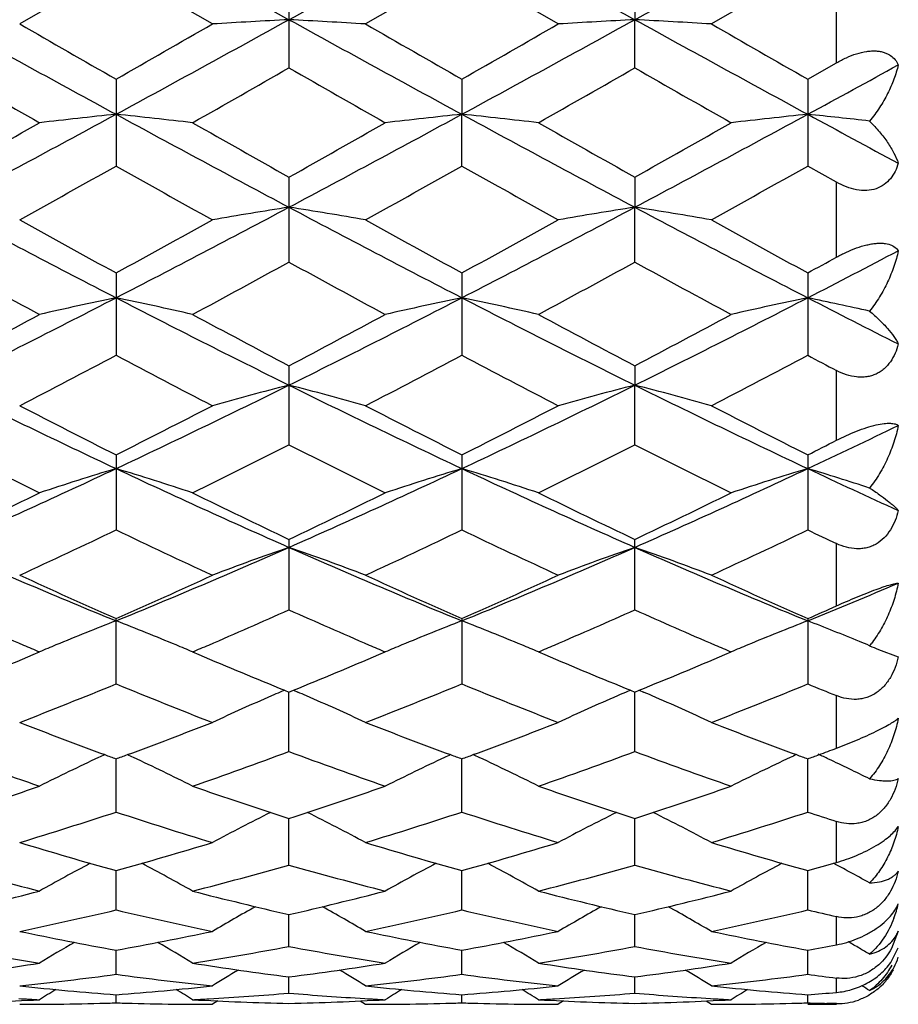
# Model space of a CAD drawing. Units: inches. Extents: x 0 to 11, y 0 to 8.5.
# Drawn here: x 2.6 to 2.7, y 5.4 to 5.5 of the extents above; entities that cross this region are included whole.
import ezdxf

# ---------------------------------------------------------------- set-up
doc = ezdxf.new("R2010")
doc.units = ezdxf.units.IN
doc.header["$LTSCALE"] = 0.605
doc.header["$MEASUREMENT"] = 0
doc.layers.get('0').update_dxf_attribs({"linetype": 'CONTINUOUS'})
doc.layers.add('ALL_FEATURES', color=7, linetype='CONTINUOUS')

msp = doc.modelspace()

# ---------------------------------------------------------------- linework, layer by layer
at = {"color": 7, "linetype": 'Continuous'}
for p, q in [((2.6061845236, 5.5423986527), (2.5912477244, 5.5337944254)), ((2.6211212819, 5.5337944247), (2.6061845236, 5.5423986527)), ((2.659798325, 5.542398556), (2.6448616655, 5.5337944248)), ((2.674735714, 5.5337944247), (2.659798325, 5.542398556)), ((2.7134124418, 5.5423975583), (2.6984768933, 5.533794424600001)), ((2.6329913013, 5.540629683500001), (2.6329913013, 5.5269850369)), ((2.6866051923, 5.540629740700001), (2.6866055065, 5.534454280599999)), ((2.7178656832, 5.5277792228), (2.7178656832, 5.5398298011)), ((2.6866051923, 5.5269849803), (2.6866055065, 5.534454280599999)), ((2.7134124413, 5.525232243600001), (2.7178656832, 5.5277792228)), ((2.6061845236, 5.525231159700001), (2.6061845236, 5.5117630085)), ((2.659798325, 5.525231254099999), (2.6597981443, 5.519785260700001)), ((2.7134124418, 5.5252322439), (2.7134124418, 5.511761941)), ((2.659798325, 5.511762914199999), (2.6597981443, 5.519785260700001)), ((2.7178656832, 5.5092608496), (2.7134124418, 5.511761941)), ((2.6329913013, 5.5100391862), (2.6329913013, 5.4968591918)), ((2.6866051923, 5.510039241799999), (2.6866055065, 5.5053679211)), ((2.7178656832, 5.497620639299999), (2.7178656832, 5.5092608496)), ((2.6866051923, 5.4968591376), (2.6866055065, 5.5053679211)), ((2.6061845236, 5.4951801339), (2.6061845236, 5.4824039176)), ((2.659798325, 5.4951802245), (2.659798325, 5.4824038289)), ((2.7134124418, 5.4951811708), (2.7134124418, 5.482402913200001)), ((2.6329913013, 5.4807839449), (2.6329913013, 5.4685174317)), ((2.6866051923, 5.480783997100001), (2.6866055065, 5.4777758919)), ((2.7178656832, 5.4692202105), (2.7178656832, 5.4800536594)), ((2.6866051923, 5.4685173817), (2.6866055065, 5.4777758919)), ((2.6061845236, 5.4669703713), (2.6061845236, 5.4553211685)), ((2.659798325, 5.466970455), (2.659798325, 5.455321088400001)), ((2.7134124418, 5.466971325499999), (2.7134124418, 5.4553202616)), ((2.6329913013, 5.453860211699999), (2.6329913013, 5.442924901)), ((2.6866051923, 5.4429248569), (2.6866051923, 5.4538602586)), ((2.7178656832, 5.4435450788), (2.7178656832, 5.4532028463)), ((2.6061845236, 5.4314370318), (2.6061845236, 5.4415625215)), ((2.659798325, 5.4415625955), (2.659798325, 5.431436963099999)), ((2.7134124418, 5.441563360499999), (2.7134124418, 5.4314362533)), ((2.5933334573, 5.4359871736), (2.5943151748, 5.436405354600001)), ((2.6180541776, 5.436405354400001), (2.6190362142, 5.4359870314)), ((2.6469462059, 5.435987070199999), (2.6479281484, 5.436405354600001)), ((2.6716673748, 5.4364053548), (2.6726501743, 5.4359867045)), ((2.7005572963, 5.435986393899999), (2.7015407603, 5.436405354600001)), ((2.7243917826, 5.436775159), (2.727451193, 5.4356172098)), ((2.6323145215, 5.4304612032), (2.6316382768, 5.430170886699999)), ((2.6323149589, 5.430459812300001), (2.6329913, 5.4301848423)), ((2.6329913, 5.4301848423), (2.6336676383, 5.430460682200001)), ((2.6336676383, 5.430460682200001), (2.6343441985, 5.4301709196)), ((2.6859285026, 5.4304611767), (2.6852526824, 5.430171027)), ((2.6859289405, 5.430459787799999), (2.6866051914, 5.4301848825)), ((2.6866051914, 5.4301848825), (2.6872816955, 5.4304608153)), ((2.6872816955, 5.4304608153), (2.6879581872, 5.4301711077)), ((2.6329913013, 5.420953122799999), (2.6329913467, 5.4301848346)), ((2.6866051923, 5.4209530861), (2.6866054879, 5.4301848748)), ((2.7178656832, 5.4214695802), (2.7178656832, 5.4296227825)), ((2.6061845236, 5.411564853200001), (2.6061845763, 5.4198218052)), ((2.659798325, 5.411564798200001), (2.6597981723, 5.4198219039)), ((2.7134124418, 5.411564229500001), (2.7134122176, 5.4198225637)), ((2.6329913013, 5.4033503195), (2.6329913373, 5.4105640447)), ((2.6866051923, 5.4033502915), (2.6866054274, 5.4105641415)), ((2.7178656832, 5.4037454693), (2.7178656832, 5.4101164588)), ((2.6061845236, 5.3963813559), (2.6061845633, 5.4024885978)), ((2.659798325, 5.3963813163), (2.6597982081, 5.4024886663)), ((2.7134124418, 5.3963809082), (2.7134122704, 5.4024891625)), ((2.6329913013, 5.3907159336), (2.6329913272, 5.395666059400001)), ((2.6866051923, 5.390715915199999), (2.6866053625, 5.3956661157)), ((2.7178656832, 5.390976319400001), (2.7178656832, 5.3953481397)), ((2.727451193, 5.3930792902), (2.7264009322, 5.390408162000001)), ((2.7262744848, 5.388210847000001), (2.727451193, 5.3904867627)), ((2.6061845236, 5.386403595599999), (2.6061845492, 5.390153155499999)), ((2.659798325, 5.3864035729), (2.6597982479, 5.3901531953)), ((2.7134124418, 5.386403339199999), (2.713412329, 5.3901535138)), ((2.6329913013, 5.3834802139), (2.6329913157, 5.385998154199999)), ((2.6866051923, 5.383480205700001), (2.6866052874, 5.3859980837)), ((2.7178656832, 5.3835969685), (2.7178656832, 5.3858207426)), ((2.6061845236, 5.381971353), (2.6061845329, 5.383235383)), ((2.659798325, 5.381971348), (2.6597982959, 5.3832353975)), ((2.7134124418, 5.3819712966), (2.7134123992, 5.3832355311)), ((2.621956466, 5.3822731498), (2.6211212819, 5.3817493749)), ((2.644026141, 5.382272645700001), (2.6448616658, 5.381749374500001)), ((2.6755708064, 5.3822730993), (2.674735714, 5.3817493749)), ((2.6976411579, 5.382272740399999), (2.6984768933, 5.3817493741)), ((2.7178656832, 5.3818587116), (2.7163813712, 5.3818918573))]:
    msp.add_line(p, q, dxfattribs=at)
for centre, radius, start, end in [((9.6569671649, 18.2926494845), 14.563920534, 241.0447289361, 241.1651852296), ((-4.4046123276, 18.3173564122), 14.5921366712, 298.8349026779, 298.9551261589), ((9.6854459898, 18.2473990169), 14.5121580745, 241.0450680006001, 241.1659559972), ((-4.3097757222, 18.2426142548), 14.5067804915, 298.8346491223, 298.9555795361), ((5.1460558045, 10.1930953999), 5.3189071885, 241.1474350738001, 241.4766093961), ((0.0643009523, 10.1967502311), 5.3230793684, 298.5236371759, 298.85255189), ((2.7647413393, 3.0572947241), 2.4806606959, 93.0444597841, 93.3190460835), ((2.5012476397, 3.0573537376), 2.4806014322, 86.68101407200002, 86.9556126619), ((5.2026330023, 10.19850151), 5.3250722865, 241.1475763822, 241.4763681758), ((0.1208247377, 10.1915416293), 5.3171132701, 298.5228855103, 298.85217487), ((2.8184198924, 3.0562265645), 2.4817307761, 93.04463464610002, 93.3190962163), ((2.5548796888, 3.0574730958), 2.4804813003, 86.6812423613, 86.955878952), ((5.2673835772, 10.2188885657), 5.348302536399999, 241.1484748992, 241.4758364863), ((5.924515264199999, 11.3306640525), 6.686880436, 240.1005967409, 240.2481217931), ((-0.4988106769, 10.9585301905), 6.2579336491, 299.7468916816, 299.9045284231), ((6.0346827762, 11.4293206433), 6.8005967794, 240.1018757574, 240.2469325485), ((-0.3866743564, 10.8567345877), 6.140514929299999, 299.744065892, 299.9047216204), ((6.1517558729, 11.5402574073), 6.928400484500001, 240.1042327258, 240.2466016928), ((4.9207337999, 9.6176234365), 4.7133079261, 240.2145028111, 240.4235057091), ((0.1807958931, 9.8119513546), 4.9370232594, 299.582060284, 299.7815913521), ((4.9518157874, 9.5778801367), 4.667622318399999, 240.2121966177, 240.4232410723), ((0.1994258822, 9.8735604852), 5.0078717575, 299.5821584094, 299.7788731958), ((4.9975672931, 9.5637678527), 4.6514687777, 240.2098899322, 240.4216532656), ((0.4531234859, 9.6797900106), 4.7343999532, 298.5169157255, 298.7104531993), ((1.0548252806, 8.372189242200001), 3.2469869576, 298.00368414, 298.5407891725), ((2.7393420457, 4.262614192), 1.2642032851, 96.0461307057, 96.5873599252), ((2.4730932687, 4.263191981399999), 1.2636217431, 83.4126057673, 83.95409217160001), ((4.1591302176, 8.375111816), 3.2503122933, 241.4592603498, 241.9958138008), ((1.1053638095, 8.3778785312), 3.2534540483, 298.0044555708, 298.5404915696), ((2.7928322777, 4.2636862009), 1.2631242728, 96.0456894157, 96.58740743170002), ((2.5266598561, 4.262829562), 1.2639871172, 83.4123915946, 83.95370529739999), ((4.2085460309, 8.3673701562), 3.2415057848, 241.4590619582, 241.9970824468), ((1.1596263208, 8.3766270408), 3.2520446439, 298.0047233197, 298.5409910606), ((2.8463620469, 4.2644706003), 1.2623355484, 96.04563496889999, 96.58775645799999), ((2.5795438107, 4.2561120112), 1.2707443866, 83.51778911529998, 83.95287463400001), ((4.4537981104, 8.7221441003), 3.644728266, 241.4772457068, 241.7281304798), ((0.8288920939, 8.6284879011), 3.5761601925, 299.3069027116, 299.5817198007), ((4.4607038793, 8.7651869332), 3.7331648944, 240.4232394912, 240.6864971207), ((0.8728015761, 8.645515752), 3.595758774, 299.3089257805, 299.5822395952), ((4.4898431969, 8.7220020899), 3.6835272015, 240.4227611129, 240.689575282), ((0.9248231312999999, 8.648087501900001), 3.5987807535, 299.31098936, 299.5840554911), ((1.0775294223, 8.2280323659), 3.1168743383, 299.0552415324, 299.3698272947), ((4.0724720895, 8.1164888063), 2.989079408, 240.6233795234, 240.9514144248), ((1.1442021787, 8.2046832323), 3.0901216025, 299.0538357193001, 299.3711419057), ((4.1419634012, 8.1450241114), 3.0217342448, 240.6264532056, 240.9509527031), ((1.2118133331, 8.179764389299999), 3.0615415966, 299.051339846, 299.3715811118), ((3.6672467992, 7.5493418261), 2.3154456321, 241.9766450389, 242.7255016985), ((1.5439563128, 7.55156251), 2.3179537755, 297.2749625739, 298.0230048295999), ((2.7679776011, 4.6496715436), 0.8662779794, 98.96454525089999, 99.76023926659998), ((2.4980136631, 4.6497048951), 0.8662437006, 80.2399288749, 81.0356705954), ((3.7227864243, 7.5530224374), 2.3195996252, 241.9773652274, 242.7248768723), ((1.5996831197, 7.547578248400001), 2.3134440335, 297.2736638379, 298.0231772105), ((2.821657931, 4.6493013319), 0.8666540039, 98.9650525516, 99.7603836353), ((2.5516466458, 4.649749287300001), 0.8661969409999999, 80.2405885375, 81.0364433487), ((3.7794620819, 7.5589078302), 2.3262333616, 241.9789043572, 242.7242776054), ((3.8205176031, 7.7165826724), 2.5316465121, 240.9507382459, 241.3367109703), ((1.4242707724, 7.6577430003), 2.4644671366, 298.6580966969, 299.0545898841), ((3.8818398729, 7.7305756063), 2.5476220388, 240.9519929231, 241.3355415669), ((1.4866651802, 7.641922853600001), 2.4463739071, 298.655336392, 299.0547739298), ((3.9439314998, 7.7460505877), 2.5652661239, 240.9543063598, 241.3351849468), ((1.7080660562, 7.4418760441), 2.1943952834, 297.2673223543999, 297.6804778725), ((1.581981662, 7.565888654), 2.3596535954, 298.6521116029, 298.7754038866), ((3.6231098082, 7.3996373962), 2.1702400609, 241.2538884524, 241.7027162665), ((1.5657286712, 7.4428707862), 2.2194617922, 298.3030739128, 298.7419452072), ((3.6721463132, 7.391116645), 2.1605680822, 241.2516324516, 241.7024603043), ((1.6126440513, 7.455300057000001), 2.2335808396, 298.3031751936, 298.7392872201), ((3.724131856, 7.3879719604), 2.1570278826, 241.249379573, 241.7009168054), ((1.783944513, 7.0849023889), 1.7932008634, 296.33270552, 297.2924240696), ((2.7440626537, 4.8292017475), 0.6763259976999999, 101.7629673118, 102.7920484651), ((2.4683758807, 4.8295101179), 0.6760099631, 77.2078826518, 78.2374598006), ((3.4292379363, 7.086492395800001), 1.7949867805, 242.7077779357, 243.6665381934), ((1.8360623157, 7.0878391616), 1.7964965191, 296.3339150049, 297.2918710796), ((2.7975483179, 4.8297673617), 0.6757462341, 101.7621271267, 102.7921404412), ((2.5219403632, 4.8293171488), 0.6762089294, 77.2074777771, 78.2367228547), ((3.4807333884, 7.0823359353), 1.790321766, 242.7070239017, 243.668299656), ((1.8894260859, 7.088288016799999), 1.7970098311, 296.3347218902, 297.2924055156), ((2.8510753909, 4.8301793908), 0.6753254920999999, 101.7620239211, 102.7928033632), ((2.5748957011, 4.8262389202), 0.6793571589, 77.4076674039, 78.2352696559), ((3.5910363027, 7.1935582569), 1.9151560179, 242.7256286223, 243.1971753195), ((1.7033735357, 7.1432064535), 1.8791039437, 297.7867415833, 298.3027917689), ((3.53015893, 7.1828770584), 1.9240661952, 241.7024467121, 242.206434288), ((1.7544935497, 7.1478005414), 1.8843308177, 297.7886926637, 298.30330068), ((3.5776273827, 7.171431312999999), 1.9110753236, 241.7019841062, 242.2094152888), ((1.8077171571, 7.148400339099999), 1.8850433527, 297.7906885489, 298.3050669742), ((1.7941139087, 7.0161902094), 1.7354996608, 297.3426465252, 297.8991998722), ((3.3985911637, 6.9786057488), 1.6930824561, 242.0937627959, 242.6642585051), ((1.8515137006, 7.008957755700001), 1.7273363673, 297.3412887207, 297.9004668647), ((3.4569239641, 6.9877045125), 1.7033318622, 242.0967313314, 242.6638116004), ((1.9092113566, 7.001219304099999), 1.7185873893, 297.3388825195, 297.9008603807), ((3.5460664359, 7.0553849379), 1.7797710875, 242.1056081398, 242.2676960544), ((3.2235375992, 6.778034252), 1.451073298, 243.6457616383001, 244.8211168363), ((1.9880929373, 6.77956468), 1.4527725605, 295.1795670366, 296.3535403063), ((2.7740114548, 4.928955677799999), 0.5666482636, 104.4104826146, 105.6532555905), ((2.4919808591, 4.9289795942), 0.5666227070000001, 74.3470038447, 75.5898571478), ((3.2783977304, 6.780625346), 1.4539484853, 243.6470769141, 244.8201006358), ((2.043101945, 6.7767064089), 1.4495921225, 295.1777190659, 296.3542889957), ((2.827695094, 4.9287168705), 0.5668968872, 104.4112765351, 105.6534786131), ((2.5456155704, 4.9290115493), 0.5665866799, 74.3480291835, 75.5910671123), ((3.3335192887, 6.7837932102), 1.4574562351, 243.649256663, 244.8194441265), ((3.2923405252, 6.8308161952), 1.5267237759, 242.6636055604, 243.2928583456), ((1.9321105171, 6.8071224148), 1.5001277501, 296.7016292729, 297.3420368328), ((3.3485229886, 6.835854969400001), 1.5323793505, 242.6648091869, 243.2917334982), ((1.9887018198, 6.801355588200001), 1.4936379097, 296.6989959735, 297.3422062037), ((3.4049553418, 6.8414347188), 1.5386296512, 242.6670301592, 243.2913560656), ((2.1177577324, 6.732336425), 1.4004854002, 295.1709197428, 295.8072098956), ((3.2015943512, 6.698149605299999), 1.3780961614, 243.1597530817, 243.853661568), ((2.0011950334, 6.717327100299999), 1.3995328194, 296.1524304698, 296.8357054169), ((3.2535286838, 6.69471697), 1.3742750637, 243.1575981332, 243.8534207952), ((2.0523890583, 6.7222480565), 1.4050162667, 296.1525342289, 296.8331668847), ((3.3065334959, 6.693399340599999), 1.3728244297, 243.1554493554, 243.8519585768), ((2.0586306501, 6.7691036783), 1.4574936908, 296.6956959347999, 296.8918144349), ((2.088549001, 6.5650028165), 1.2158589794, 293.8089871533, 295.197292408), ((2.751218185, 4.9869241848), 0.4994343736, 106.881647955, 108.3101966954), ((2.4612243662, 4.9871481176), 0.4991987822, 71.689704741, 73.1189473779), ((3.1243228722, 6.5660892172), 1.2170560239, 244.8030679055, 246.1900028897001), ((2.1412593741, 6.5669630879), 1.2180171837, 293.8106361142, 295.1964792446), ((2.8046969272, 4.987333448999999), 0.4990036604, 106.8804794523, 108.310327566), ((2.5147856926, 4.9870068471), 0.4993491967, 71.6891469426, 73.1179217746), ((3.1766395667, 6.563266771499999), 1.2139499593, 244.8017386211, 246.1922484582), ((2.1945587562, 6.5676045587), 1.2187310869, 293.8120010096001, 295.1970364309), ((2.8582199182, 4.9876297305), 0.4986942244, 106.880336821, 108.3112464243), ((2.5678496431, 4.9852481621), 0.5011923513000001, 71.9666344887, 73.1161508045), ((3.2555787477, 6.6180856811), 1.2743341116, 244.8207939005, 245.5163137046), ((2.0449602414, 6.5798652797), 1.2463904979, 295.3896664589, 296.1521700359), ((3.1765556072, 6.5987724738), 1.2673934842, 243.8534055806, 244.6032672091), ((2.0976077448, 6.5818074374), 1.2485593679, 295.3914951585, 296.1526570562), ((3.2277917203, 6.593908472100001), 1.2619797098, 243.8529706054, 244.6060765798), ((2.151080412, 6.5820096174), 1.2488025323, 295.3933719901, 296.1543318677), ((2.0986294369, 6.5169213725), 1.1766933157, 294.7491513887, 295.5526403617), ((3.1049334532, 6.4981627325), 1.15597103, 244.4400966975, 245.2579876747), ((2.1537759324, 6.5136592067), 1.1730891843, 294.7478768659, 295.5538266411), ((3.1604754455, 6.502325105700001), 1.1605580517, 244.4428821735, 245.257566946), ((2.2090447086, 6.510181841900001), 1.1692389678, 294.7456242776, 295.5541615326), ((3.2305131296, 6.5371187892), 1.1990334339, 244.4521576449, 244.6877857324), ((2.999570759, 6.4038803816), 1.0399339476, 246.1679221736, 247.7728199297), ((2.2123053232, 6.4050436559), 1.041197307, 292.2280828972, 293.8310226786), ((2.7820286797, 5.0236255802), 0.4541436014, 109.1578763417, 110.7511319082), ((2.4839646857, 5.0236457055), 0.4541210903, 69.2491975408, 70.8425615721), ((3.0540245904, 6.405868814600001), 1.0420924023, 246.1698452834, 247.7714078969), ((2.2668692242, 6.40283289), 1.0387912455, 292.2256910149, 293.8323734908), ((2.8357167156, 5.0234376316), 0.4543454359, 109.1588966089, 110.751414011), ((2.5376016925, 5.0236739564), 0.4540869554999999, 69.2505043602, 70.8441174493), ((3.1085122147, 6.40797338), 1.0443704047, 246.1726584563, 247.7707074959), ((3.0395287575, 6.4210348126), 1.0710523764, 245.2573908988, 246.1341446541), ((2.1786639177, 6.4081367034), 1.0569009027, 293.8600468446, 294.7485380751), ((3.0942303112, 6.4234449118), 1.0736964344, 245.2585095309, 246.1330957869), ((2.2335398037, 6.4053937411), 1.0538817802, 293.857619229, 294.7486854061), ((3.1490403724, 6.4261304964), 1.076635565, 245.2605759597, 246.1327038594), ((2.3304239545, 6.3788410681), 1.012821232, 292.2185175254, 293.079083505), ((2.9861770098, 6.3545819878), 0.9983007785, 245.9526429271, 246.7325021156), ((2.2221037437, 6.363879154), 1.008456901, 293.2721754899999, 294.0442375625999), ((3.0391435205, 6.353051330900001), 0.9966392243000001, 245.9507465296, 246.7320145992), ((2.2747603428, 6.3661242851), 1.0108973065, 293.2718120312, 294.0419392876), ((3.0925721267, 6.352555269600001), 0.9961107567, 245.9488520316, 246.7305104056), ((2.2952817181, 6.3871651293), 1.0339226312, 293.8542855309, 294.1243983296), ((2.7604882296, 5.0439537939), 0.4261832321, 111.2267244854, 112.5758787375), ((2.451957542, 5.0441363804), 0.4259852999, 67.4242510406, 68.7739876461), ((2.8139584356, 5.044294005), 0.4258142807, 111.2253142813, 112.5756796769), ((2.5055337088, 5.0440649843), 0.4260654698, 67.423311985, 68.7727807708), ((2.8674711203, 5.0445519321), 0.4255378019, 111.2251334939, 112.5763840401), ((2.5589647264, 5.0436194303), 0.4265477001, 67.6116036461, 68.7715682615), ((2.5622153002, 5.0515931852), 0.417936894, 67.37361652029999, 67.6072834959), ((2.9737184347, 6.3256887702), 0.9668359876, 246.7343866152, 246.8949993369), ((2.7560699058, 5.0546770697), 0.4145854273, 112.7735612962, 112.9644675565), ((2.7568208149, 5.0528884161), 0.4165253103, 112.5818862263, 112.7735612084), ((2.4555818531, 5.0529685062), 0.4164385682, 67.22643900199999, 67.41818313649999), ((2.4562850429, 5.054643492), 0.4146219633, 67.0355100675, 67.22643899270001), ((2.2394506648, 6.3238115489), 0.9647955089, 293.1050634341, 293.2659482779), ((3.0263032137, 6.3232736715), 0.9642111291, 246.7339656514, 246.8948801127), ((2.8095684524, 5.054949473500001), 0.4142899674, 112.7735328223, 112.9645951622), ((2.8103110817, 5.0531805398), 0.4162084629, 112.5816957389, 112.7735327426), ((2.5090553912, 5.0526466211), 0.416789433, 67.2258495997, 67.4174206655), ((2.5097385037, 5.0542737361), 0.4150247387, 67.0351219785, 67.2258495965), ((2.2913370063, 6.3278349828), 0.96917386, 293.1056232708, 293.2658918133999), ((3.0793609448, 6.3219197944), 0.9627481056999999, 246.7325221514, 246.8936353579), ((2.8631194349, 5.0551141376), 0.4141143083, 112.7743716762, 112.9656329518), ((2.8638558369, 5.053360109700001), 0.4160166494, 112.5823544696, 112.7743716216), ((2.7084002214, 5.449175107999999), 0.0187831149, 321.0325165297, 322.160389628), ((2.7816964734, 5.574025197), 0.1487326477, 246.757955481, 247.3384683603), ((2.2342315575, 6.2800176182), 0.917246736, 292.1493624418001, 293.0478528448), ((2.9822359176, 6.2898345454), 0.9278844806000001, 246.9566345272, 247.8447865961), ((2.2874247892, 6.2809813701), 0.9182978922, 292.1509796408, 293.0483944324), ((3.0348322828, 6.2874386365), 0.9252817352, 246.9565541043, 247.8471986474), ((2.3409853413, 6.2810398196), 0.9183720818000001, 292.1526995685, 293.0498515131), ((2.2731647441, 6.2427480118), 0.8769992472, 291.2657793845, 292.3167371614), ((2.9348008875, 6.2317316081), 0.8651358988, 247.6760026616, 248.7413698145), ((2.3274652661, 6.2410321714), 0.8751512231, 291.2646333935, 292.3178003438), ((2.9892825816, 6.2339449093), 0.8675130426000001, 247.6785051198, 248.7409898823), ((2.3818194484, 6.2392181442), 0.873192703, 291.262616423, 292.3180606525), ((3.0514145999, 6.2550752113), 0.8902957891, 247.6879007295, 247.9973454586), ((2.7900998601, 5.0618900281), 0.4009249273, 113.4905137286, 114.9275476096), ((2.7925167359, 5.0563593914), 0.4069605787, 113.2857496834, 113.492214945), ((2.4734709182, 5.0563619657), 0.4069562682, 66.5083357386, 66.7147791939), ((2.4758989706, 5.0619182354), 0.4008926533, 65.07281177600001, 66.5100500296), ((2.8437996465, 5.0617111956), 0.4011230745, 113.4914822716, 114.9278375724), ((2.8461971534, 5.0562251207), 0.4071101369, 113.2868052094, 113.4931684077), ((2.5270926604, 5.0563474698), 0.4069666903, 66.5101802679, 66.7165990923), ((2.5295476485, 5.0619658728), 0.4008353553, 65.07427786560001, 66.511913862), ((2.8878625064, 6.1878779873), 0.8180790365, 248.7415968341, 249.7284252646), ((2.3271502144, 6.1809064042), 0.8106232956999999, 290.2670158602, 291.262919521), ((2.94195676, 6.189151210199999), 0.8194397723000001, 248.7425763586999, 249.7277387263), ((2.38142901, 6.1791888128), 0.8087816973, 290.2649664273, 291.2631847246), ((2.9961010549, 6.1905830882), 0.820966045, 248.74439581, 249.7276188445), ((2.4394137191, 6.1674787274), 0.7962820756, 290.2619236499, 290.4683618433999), ((2.8464282965, 6.14012177), 0.7671503402, 249.6284217786, 250.8140005646), ((2.7680138535, 5.069456998500001), 0.3872639851, 115.1410483939, 116.6492708495), ((2.7700689418, 5.065103780299999), 0.3920779001, 114.991555506, 115.1426474426), ((2.8767447836, 6.1580749812), 0.7862700466, 249.7359487494, 249.8727663408), ((2.3352763899, 6.1589965484), 0.7872550407, 290.1279261176, 290.2645710087), ((2.442363289, 5.0652278475), 0.391938833, 64.8580429838, 65.009162729), ((2.44444677, 5.06964159), 0.3870580651, 63.35054859319999, 64.8596497163), ((2.3634674518, 6.1469752815), 0.7744361048, 289.1922068446, 290.3666199289), ((2.8997063176, 6.1391517098), 0.7661240829000001, 249.6266816565, 250.8138174561), ((2.8214730163, 5.0697665601), 0.3869183201, 115.1398302659, 116.6494745669), ((2.8235407857, 5.0653859467), 0.3917624224, 114.9901908898, 115.1414223933), ((2.9309457064, 6.1596343836), 0.7879361923999999, 249.7351527108, 249.8716983547), ((2.3889142912, 6.1590059437), 0.7872555126, 290.1260455296, 290.2626835066), ((2.4959682462, 5.0652311118), 0.3919395555, 64.8567154203, 65.0077954313), ((2.4979709349, 5.0694734425), 0.3872482846, 63.3499341055, 64.85825921890002), ((2.4166003774, 6.148350674700001), 0.7758929385, 289.1923127727, 290.3645679592), ((2.9531901057, 6.1387349124), 0.7656880999, 249.6249512264, 250.8126720025), ((2.8749951148, 5.0699651041), 0.3867002701, 115.1398551813, 116.650682889), ((2.8770386251, 5.0656359056), 0.3914875218, 114.990210199, 115.1414307911), ((2.9852117455, 6.1613915638), 0.7898097987999999, 249.7349023008001, 249.8711441965), ((2.4417371623, 6.1611846905), 0.7895728812999999, 290.1255716284, 290.2619262244), ((2.5498259192, 5.0657711214), 0.391347882, 64.76854890850001, 65.0293491587), ((2.5514607382, 5.0692298492), 0.3875222565, 63.72581365390001, 64.76921036430001), ((2.3568840689, 6.0977060456), 0.7222654915000001, 287.9417445892, 289.1917745302), ((2.8577937188, 6.1045561565), 0.7294937559, 250.8138572001, 252.0514875253), ((2.4103127029, 6.098220417), 0.7228118742, 287.9431200537, 289.1921712574), ((2.9109399585, 6.1032014148), 0.7280608018000001, 250.813526736, 252.0536440274001), ((2.4639073631, 6.098221456699999), 0.7228187576, 287.9445457031, 289.1934880482), ((2.3883094961, 6.074084545800001), 0.697425172, 286.9167609599, 288.2038737519001), ((2.8218911244, 6.067230552100001), 0.6902368045, 251.7893790623, 253.0898936413), ((2.7988817825, 5.0744201768), 0.3769620775, 116.5943482367, 118.1356526243), ((2.4671181526, 5.0744464876), 0.3769308649, 61.86473844089999, 63.4062152354), ((2.4422278166, 6.073123946), 0.6964175703000001, 286.9157990956001, 288.204761885), ((2.8758907435, 6.068484224), 0.6915483103, 251.7914760117, 253.0895725328), ((2.8525869235, 5.0742549123), 0.3771505881, 116.5954999175, 118.1359652703), ((2.5207704888, 5.0744936816), 0.3768717485, 61.86633005390001, 63.40820745270001), ((2.4961686876, 6.0721233128), 0.6953654804, 286.9141179126, 288.2049295733), ((2.9338519404, 6.08204791), 0.7057917103, 251.8003330789, 252.180470336), ((2.7831324759, 6.0379912881), 0.659677364, 253.0895520469, 254.4407886554), ((2.4307068828, 6.0329400754), 0.654416875, 285.5538250632, 286.91592039), ((2.8369600362, 6.0387260314), 0.6604424747, 253.0903620922001, 254.4400205318), ((2.4845611339, 6.0321485485), 0.6535898156000001, 285.5521254041, 286.9159963242), ((2.8908134866, 6.039569295800001), 0.6613185707, 253.0918654106, 254.4396315059), ((2.751375901, 6.0095468651), 0.6301251340999999, 254.1596048415, 255.5666732869), ((2.775966537, 5.0766531806), 0.3702760229, 117.9904940825, 119.3789503222), ((2.4364966194, 5.0768222611), 0.3700826681, 60.6208625918, 62.0100786714), ((2.4598134307, 6.0138875522), 0.6346229489999999, 284.4388201739, 285.8358997277), ((2.8048456694, 6.0089844046), 0.6295447314, 254.1582105494, 255.5665358966), ((2.8294226546, 5.0769344813), 0.3699539481, 117.9894099928, 119.3791544381), ((2.4900015436, 5.0766378669), 0.3702964662, 60.62026144220001, 62.00859824279999), ((2.5132201949, 6.0146846921), 0.6354463838000001, 284.4389237782, 285.8342525739), ((2.8584000078, 6.008718813300001), 0.6292729979, 254.1568262788, 255.5656467018), ((2.8829448757, 5.0771118276), 0.3697550654, 117.9897637352, 119.3804309789), ((2.5402854764, 6.0246850963), 0.6458333765, 285.5493065623, 285.9598022183), ((2.5431202474, 5.075736471), 0.3713256103, 61.5800610174, 62.0062631588), ((2.544007677, 5.0773749935), 0.3694622029, 61.0216930212, 61.5801628693), ((2.4440138241, 5.983079356599999), 0.6028081899000001, 282.9767536511, 284.4381811565001), ((2.769391056, 5.9873060982), 0.6071596352, 255.5666365566, 257.0175720902), ((2.4975558856, 5.983341243), 0.6030794862, 282.9777746889, 284.4385018035), ((2.8228170153, 5.986568088999999), 0.606398249, 255.5663886853, 257.0192093133), ((2.5511658489, 5.983308213099999), 0.60304816, 282.9788436033999, 284.4395279685), ((2.8058372661, 5.078138113500001), 0.3650971974, 119.1849520193, 120.3935365117), ((2.4601659719, 5.0781676379), 0.3650614646, 59.60686592089999, 60.81559732319999), ((2.859552834, 5.077969527400001), 0.3652937832, 119.1859724486, 120.3938412627), ((2.5138290991, 5.0782286378), 0.3649846136, 59.6085071808, 60.817634091), ((2.7113767253, 5.4009782023), 0.0164844624, 339.171937301, 347.1945869177), ((2.4711505188, 5.968456567400001), 0.5877960787, 281.7895670215, 283.2811373486), ((2.7402985554, 5.964317414), 0.5835562865999999, 256.7134117695, 258.2158157122), ((2.5248831241, 5.9679239595), 0.5872504613, 281.788850919, 283.2817930070001), ((2.794062946, 5.965024128400001), 0.5842787315, 256.7149679417, 258.2155736318), ((2.5786237433, 5.967385079), 0.5866973294, 281.7876155156, 283.2818506449), ((2.8495880043, 5.9734450788), 0.5929138561999999, 256.7222529742, 257.1640107043999), ((2.7067683386, 5.9467829347), 0.565644583, 258.2156735949, 259.7571013113), ((2.5061835797, 5.9437864763), 0.5625922346, 280.2387491446, 281.788536095), ((2.7604600747, 5.9471836073), 0.5660526988, 258.2162478485, 259.7565497458001), ((2.5598807562, 5.943388686900001), 0.5621859306, 280.2375939989, 281.7885635344), ((2.8141638881, 5.9476601312), 0.5665372712, 258.2173194927, 259.7561873002), ((2.7225188709, 5.395117560599999), 0.005336885600000001, 330.3053791355, 337.5472549475001), ((2.6799832789, 5.9302745877), 0.5488579542, 259.4379895466, 261.0203130764), ((2.7818732701, 5.0781074405), 0.3623540351, 120.1755267125, 121.1720754311), ((2.4305836365, 5.0782542168), 0.3621831315, 58.82775677579999, 59.82481029709999), ((2.5319551959, 5.9327569864), 0.5513771826, 278.9836494997, 280.5587228646), ((2.733547425, 5.929960648200001), 0.5485402412, 259.4370410737, 261.0202324498), ((2.8353348703, 5.0783598952), 0.3620596782, 120.1748416842, 121.1722582683), ((2.4840568913, 5.0780295311), 0.3624478132, 58.82721380399999, 59.8234739376), ((2.5854968074, 5.9332038527), 0.5518297453000001, 278.9837458783, 280.5575980864), ((2.7871380771, 5.929787004400001), 0.5483652981, 259.4361024571, 261.0196668952), ((2.8888628589, 5.0785156403), 0.3618826184, 120.1755304992, 121.1735582627), ((2.614315921, 5.938954336699999), 0.557675946, 280.2355593576, 280.7008319509), ((2.5374968265, 5.0777586224), 0.3627701902, 59.5342838755, 59.84773963560001), ((2.5378666576, 5.078387424700001), 0.3620406922, 59.2447352582, 59.5342763591), ((2.7191542214, 5.3916445784), 0.008691575200000001, 331.5275517186, 342.668910457), ((2.5109292485, 5.9156467812), 0.5340532186, 277.3637476915, 278.9827943106), ((2.7017662117, 5.917901255199999), 0.5363309608, 261.0203999425, 262.6325488033), ((2.5645240971, 5.9157482162), 0.5341562395, 277.3643320295, 278.9830158069), ((2.7553256317, 5.917552209099999), 0.5359777987, 261.0202543481, 262.6335388098), ((2.6181392447, 5.9156928848), 0.5341011908, 277.36495938, 278.9836739219), ((2.5356789767, 5.9079558929), 0.5262963338000001, 276.0608445006, 277.6988035248), ((2.67644066, 5.9058874838), 0.5242131579, 262.2979248236, 263.9423889593), ((2.8104655375, 5.0783869559), 0.3600257228, 120.9753882555, 121.7301094421), ((2.4555339147, 5.0784086012), 0.3599986324, 58.270312904, 59.0251038291), ((2.5893237628, 5.907701304400001), 0.5260399117, 276.0604314772, 277.6991735851), ((2.7300935158, 5.9062370707), 0.5245648475, 262.2988153688, 263.9422450144), ((2.8641925494, 5.0782083793), 0.3602368163, 120.9761705735, 121.7304015142), ((2.5092101456, 5.0784874763), 0.3598994635, 58.2719692438, 59.0270704006), ((2.6429706065, 5.9074634233), 0.5258000222, 276.0597423266, 277.6991088884), ((2.7842525349, 5.910578517699999), 0.5289403903000001, 262.3033461188, 262.7898412854), ((2.6456877201, 5.897607198999999), 0.5158863078, 263.9424630233, 265.6083655007), ((2.5668015514, 5.8962907636), 0.5145645320000001, 274.3895116165, 276.0596888769), ((2.6993175013, 5.8977812361), 0.5160610447999999, 263.9427532391, 265.6080760954), ((2.6204297145, 5.896163539400001), 0.5144365692, 274.3890014452, 276.0596639396001), ((2.7529520019, 5.8980098502), 0.5162904163, 263.9433035355, 265.6077621117), ((2.5344686025, 5.0778352101), 0.359455789, 58.36522589880001, 58.5929972616), ((2.7850277515, 5.0779565737), 0.3592993167, 121.5826338724, 122.0588648907), ((2.4274171936, 5.0780790289), 0.3591554112, 57.9409861728, 58.4174212663), ((2.5908668691, 5.8922650405), 0.5105256776, 273.3325650518, 274.7329632466999), ((2.6750628262, 5.8915011733), 0.5097600498, 265.2658789294, 266.5901111226), ((2.8385009104, 5.0781817383), 0.3590342766, 121.5824163614, 122.0590279332), ((2.480852747, 5.0778012225), 0.3594851459, 57.94049304340001, 58.41645398510001), ((2.6444686904, 5.892465231699999), 0.5107261903, 273.3327251349, 274.7324594968), ((2.7286719194, 5.891400169700001), 0.509659003, 265.2654793867, 266.5901232621), ((2.8920387753, 5.0783164556), 0.3588804284000001, 121.5834512128, 122.0603305042), ((2.6741811819, 5.8944662281), 0.5127335917, 274.3882137863, 274.8874808047), ((2.5674606983, 5.886368812200001), 0.5046199788, 271.3532275935, 273.0505636225), ((2.6213105806, 5.889244600900001), 0.5074991924, 266.5905449008, 266.9508263627), ((2.5912476841, 5.8841605734), 0.5024111985, 270.0000046810001, 270.2839993852), ((2.591247132, 5.8842682772), 0.5025189037, 270.2840014551, 270.5679055332001), ((2.5912416393, 5.884707074), 0.5029577332999999, 270.5680357756, 271.4188990071), ((2.5912246848, 5.885428617100001), 0.503679475, 271.4187946294, 271.7019984684), ((2.6211429104, 5.8853611794), 0.5036120239999999, 268.2979387707, 268.581202393), ((2.6211269009, 5.884680321499999), 0.5029309784, 268.5811051594, 269.4320253567), ((2.6211219093, 5.884287144500001), 0.5025377712, 269.4321500592, 269.6496399583), ((2.6211213372, 5.8841904294), 0.5024410545, 269.6496377632, 269.9999937015), ((2.591070897, 5.8890197913), 0.5072740562, 273.0491567251, 273.3308672255), ((2.6449306023, 5.886929249600001), 0.5051807902000001, 266.9503332519, 268.6457613947), ((2.6210737998, 5.8863493883), 0.5046005757, 271.3533198208, 273.0506664999), ((2.6749163853, 5.889107301699999), 0.5073617063, 266.5905399579, 266.9508100464), ((2.6448616353, 5.884200294199999), 0.5024509193, 270.0000034408, 270.2840696784), ((2.6448611965, 5.884285221900001), 0.5025358481000001, 270.2840717029, 270.5680216691), ((2.6448563613, 5.8846687575), 0.5029194128, 270.5681393151, 271.4190018479), ((2.6448410354, 5.8853202574), 0.5035710924, 271.4189094201, 271.702074718), ((2.6747584324, 5.885476039199999), 0.5037268892, 268.2981312124, 268.5814056885), ((2.6747422586, 5.8847860276), 0.5030366887, 268.5813016348, 269.4321184765), ((2.674736624, 5.8843326284), 0.5025832559000001, 269.4322485102001, 269.6494990426), ((2.6747357966, 5.8841915433), 0.5024421684, 269.649494969, 269.9999905761), ((2.6446730608, 5.889212870900001), 0.5074674493, 273.049241108, 273.3310370557), ((2.6985408446, 5.8868688374), 0.5051203063, 266.9503033865, 268.6460132363), ((2.6746883056, 5.8862756341), 0.5045268252, 271.3534478834, 273.0508974625), ((2.7285237224, 5.888977859700001), 0.5072321670000001, 266.590559209, 266.9506272484), ((2.6984768732, 5.884283164), 0.5025337891, 270.0000022933, 270.2847150035), ((2.6984765551, 5.8843437049), 0.5025943307999999, 270.2847169692, 270.5690416613), ((2.6984724325, 5.8846670333), 0.5029176842, 270.5691454737, 271.4195197448), ((2.6984588784, 5.885242166599999), 0.5034929768, 271.4194403543, 271.7019146615), ((2.7283684892, 5.8854124383), 0.5036632471, 268.2983781681, 268.6362393323), ((2.7180615029, 5.3914243106), 0.0095676031, 268.8272480612, 289.5311213826)]:
    msp.add_arc(centre, radius, start, end, dxfattribs=at)
for points, knots in [([(2.7178656832, 5.527779225), (2.7183643639, 5.5280647326), (2.7193796204, 5.5285887774), (2.7209448951, 5.5291963942), (2.722264116, 5.5295139271), (2.7232794137, 5.529617019), (2.7239828176, 5.5296184565), (2.7246352104, 5.529543876), (2.7252288516, 5.5294000448), (2.7257591434, 5.529191693), (2.7263637195, 5.528846253999999), (2.7269805958, 5.5282868162), (2.7273205219, 5.5277302685), (2.727451193, 5.5274441196)], [0, 0, 0, 0, 0.160103689, 0.3177510902, 0.4668672682, 0.5364096414, 0.6017046544, 0.6624661098, 0.7189240109999999, 0.7714208292, 0.8206565181000001, 0.9123531989, 1, 1, 1, 1]), ([(2.727451193, 5.5274441196), (2.7272719865, 5.5266914317), (2.7268020184, 5.5251765188), (2.7258217714, 5.522959011), (2.7245618694, 5.5207806219), (2.7235536199, 5.519401548099999), (2.7230041494, 5.5187324717)], [0, 0, 0, 0, 0.2354875893, 0.4812984301, 0.7364946963, 1, 1, 1, 1]), ([(2.7230041494, 5.5187324717), (2.7235404021, 5.5181975309), (2.7245252344, 5.5171251484), (2.7257892693, 5.5154609261), (2.7267747832, 5.5138350917), (2.7272657294, 5.512732913200001), (2.727451193, 5.512195431799999)], [0, 0, 0, 0, 0.2852814711, 0.5474895511, 0.7858531468000001, 1, 1, 1, 1]), ([(2.727451193, 5.512195431799999), (2.7273222231, 5.5117598673), (2.7269969616, 5.5109121418), (2.7262671733, 5.5097608565), (2.725266958, 5.5088122663), (2.7239965108, 5.5081661967), (2.7225224389, 5.507904666), (2.7209498512, 5.5080327523), (2.7193694652, 5.5084990254), (2.7183594806, 5.5089840291), (2.7178656832, 5.5092608496)], [0, 0, 0, 0, 0.1151194701, 0.2287340549, 0.3427143384, 0.4602343232, 0.5846438375999999, 0.7171652618000001, 0.8565377884, 1, 1, 1, 1]), ([(2.7178656832, 5.4976206414), (2.7183680527, 5.497896533), (2.7193894904, 5.498415619099999), (2.7209510805, 5.499064313300001), (2.722263041, 5.4994682849), (2.7232768242, 5.4996769442), (2.7239779555, 5.499769929099999), (2.7246283476, 5.4998006334), (2.7253784835, 5.4997655792), (2.7261803013, 5.4996031124), (2.7268454239, 5.4992584095), (2.7272329547, 5.4989116103), (2.7273850447, 5.4987224639), (2.727451193, 5.4986250046)], [0, 0, 0, 0, 0.1662640495, 0.3320580228, 0.4900249855, 0.5635577555, 0.6321036027, 0.6949997081, 0.7521522998000001, 0.8497495012, 0.929954394, 0.9658307193000001, 1, 1, 1, 1]), ([(2.727451193, 5.4986250046), (2.7272736553, 5.4978000496), (2.7268098096, 5.4961509134), (2.7258319096, 5.4937472239), (2.7245741276, 5.4914196338), (2.7235582955, 5.489956934199999), (2.7230041494, 5.489254785)], [0, 0, 0, 0, 0.242168653, 0.4903057458, 0.7432997629000001, 1, 1, 1, 1]), ([(2.7230041494, 5.489254785), (2.7235317391, 5.4888145976), (2.724499015, 5.4879509927), (2.7257625207, 5.4866349711), (2.7266170492, 5.4855616538), (2.7271463749, 5.4847440965), (2.7273592848, 5.484351525599999), (2.727451193, 5.4841597279)], [0, 0, 0, 0, 0.3028836347, 0.5709709721, 0.8034394284999999, 0.9062477549, 1, 1, 1, 1]), ([(2.727451193, 5.4841597279), (2.7273221173, 5.4836682413), (2.7269977608, 5.482709251599999), (2.7262738469, 5.4813846815), (2.7254472516, 5.4804429996), (2.7246584964, 5.4798441134), (2.7240055719, 5.4794801686), (2.7232990135, 5.4792129885), (2.7225505085, 5.479048998200001), (2.7217733986, 5.4789877233), (2.7207078383, 5.4790433442), (2.7193698144, 5.4793522906), (2.7183585242, 5.4797945602), (2.7178656832, 5.4800536594)], [0, 0, 0, 0, 0.1233029905, 0.2444953419, 0.3641406495, 0.4239716332, 0.4841150836, 0.544880128, 0.6066013846, 0.669429154, 0.7334540376, 0.8648932343000001, 1, 1, 1, 1]), ([(2.7178656832, 5.4692202124), (2.7183720986, 5.4694770328), (2.7194010574, 5.469974367100001), (2.7209610657, 5.4706435219), (2.7224937678, 5.4712017583), (2.7239139305, 5.4716076726), (2.7251445306, 5.4718366921), (2.7260279904, 5.4718884794), (2.7266023012, 5.471837330900001), (2.7270222173, 5.4717514981), (2.7273023885, 5.471634998), (2.727451193, 5.4715298418)], [0, 0, 0, 0, 0.1682346422, 0.3384998068, 0.5027252985, 0.6512314361, 0.7755976412000001, 0.8729846648999999, 0.9122609297, 0.9460138891, 1, 1, 1, 1]), ([(2.727451193, 5.4715298418), (2.7272749116, 5.470659903500001), (2.7268157052, 5.468930816399999), (2.7258396397, 5.4664225523), (2.7245834657, 5.464024695700001), (2.7235618282, 5.4625302582), (2.7230041494, 5.461820142100001)], [0, 0, 0, 0, 0.2473069573, 0.4971660579, 0.748429018, 1, 1, 1, 1]), ([(2.7230041494, 5.461820142100001), (2.7235223608, 5.461487084), (2.7244682531, 5.4608544788), (2.7255670129, 5.460048076900001), (2.7263031915, 5.4594530496), (2.7267558328, 5.4590588462), (2.7271353209, 5.4586954515), (2.7273555165, 5.4584558231), (2.727451193, 5.4583405738)], [0, 0, 0, 0, 0.326371501, 0.602727005, 0.7217320148, 0.8277990023, 0.9206403548000001, 1, 1, 1, 1]), ([(2.727451193, 5.4583405738), (2.7273218004, 5.457808957), (2.7269970492, 5.4567681324), (2.7262747897, 5.455313391000001), (2.7252926015, 5.4540458677), (2.7242455942, 5.4532268602), (2.7233041919, 5.4527711409), (2.7225556051, 5.4525342161), (2.7217779623, 5.4524034755), (2.720715396, 5.4523720109), (2.7193754182, 5.4525846118), (2.7183589422, 5.452969557899999), (2.7178656832, 5.4532028463)], [0, 0, 0, 0, 0.1283007816, 0.2546923314, 0.3789312733, 0.5013279310000001, 0.5623321076, 0.6234358678, 0.684813503, 0.7466430731, 0.8720491816, 1, 1, 1, 1]), ([(2.7178656832, 5.4435450805), (2.7189006955, 5.444008576799999), (2.7204556634, 5.444689198200001), (2.7225048816, 5.4455274211), (2.7239218016, 5.446071230399999), (2.7251465008, 5.4465013922), (2.7261322716, 5.4468064686), (2.7267989946, 5.4469767692), (2.7272105142, 5.4470535383), (2.7273771267, 5.4470750984), (2.727451193, 5.4470813245)], [0, 0, 0, 0, 0.3322327041, 0.4972020951, 0.6485838461, 0.7768135731999999, 0.8773975337000001, 0.9508293804000001, 0.9782249990999999, 1, 1, 1, 1]), ([(2.727451193, 5.4470813245), (2.7272820062, 5.4462260547), (2.7268457429, 5.444533966), (2.7259191545, 5.442088040800001), (2.724730444, 5.4397702909), (2.7237619539, 5.438332376900001), (2.7232338314, 5.4376525467)], [0, 0, 0, 0, 0.2511561422, 0.5021613332, 0.7520074128, 1, 1, 1, 1]), ([(2.727451193, 5.4356172098), (2.7273213424, 5.4350628183), (2.7269950852, 5.4339728474), (2.7262731203, 5.4324359204), (2.7252941478, 5.4310719405), (2.7242506165, 5.4301556486), (2.7233075876, 5.429614819099999), (2.7225596747, 5.4293135687), (2.7217822813, 5.4291179321), (2.7207242877, 5.429001052699999), (2.7193856474, 5.4291086569), (2.7183608606, 5.4294226938), (2.7178656832, 5.4296227825)], [0, 0, 0, 0, 0.1302859743, 0.2594448687, 0.3868315715, 0.5118768552, 0.5736170538, 0.6348859, 0.6957808614000001, 0.7564589699, 0.8777958576, 1, 1, 1, 1]), ([(2.7178656832, 5.421469581699999), (2.7189153579, 5.421861373300001), (2.7204846231, 5.4224916661), (2.722519941, 5.423388330800001), (2.7239385785, 5.4240548271), (2.7251645246, 5.4246740972), (2.7261521993, 5.4252191655), (2.7268932897, 5.4256799688), (2.7272941037, 5.4259750463), (2.727451193, 5.4261120175)], [0, 0, 0, 0, 0.3147199676, 0.4748044547999999, 0.6247062752, 0.7549405484, 0.8605593037, 0.9414558808, 1, 1, 1, 1]), ([(2.727451193, 5.4261120175), (2.7272767517, 5.4252392399), (2.7268240575, 5.4235213888), (2.7258498497, 5.4210588475), (2.7245945029, 5.4187627899), (2.7235653202, 5.4173649109), (2.7230041494, 5.4167156149)], [0, 0, 0, 0, 0.2542807864, 0.5061168126, 0.7548172061, 1, 1, 1, 1]), ([(2.727451193, 5.416763453), (2.7273207528, 5.4162045204), (2.7269922004, 5.4151002309), (2.7262691558, 5.4135318249), (2.725290756, 5.4121166457), (2.7242512458, 5.411137682200001), (2.7233091108, 5.410532020900001), (2.7225622165, 5.4101772428), (2.7217856653, 5.4099237781), (2.7207329775, 5.4097264593), (2.7193992705, 5.4097253161), (2.7183642365, 5.4099562058), (2.7178656832, 5.4101164588)], [0, 0, 0, 0, 0.1295710541, 0.2592540891, 0.3883270772, 0.5157032801, 0.5785103102, 0.640575749, 0.7018534719, 0.7623929631, 0.8817788212000001, 1, 1, 1, 1]), ([(2.7230041494, 5.4167156149), (2.7235118969, 5.4166135274), (2.7242429935, 5.4164911724), (2.7251778057, 5.4164095161), (2.7257728311, 5.4163941711), (2.7262979269, 5.4164205393), (2.7267524997, 5.4164877893), (2.7271352266, 5.4165953212), (2.7273569291, 5.4167020324), (2.727451193, 5.416763453)], [0, 0, 0, 0, 0.3432119297, 0.4903583081, 0.6215720779, 0.7373478809, 0.8383708265, 0.9254419163, 1, 1, 1, 1]), ([(2.7178656832, 5.4037454704), (2.7183818468, 5.4038930794), (2.7194336528, 5.404229099199999), (2.7209993613, 5.4048331982), (2.7225368821, 5.4055376674), (2.7239598035, 5.4063078734), (2.7251896967, 5.4071005126), (2.726181282, 5.4078744149), (2.7269264273, 5.4086033435), (2.7273060848, 5.4090994631), (2.727451193, 5.409336005599999)], [0, 0, 0, 0, 0.1427774855, 0.2934561976, 0.4460662919, 0.5922557839, 0.7233995953, 0.8347711628, 0.9261971953, 1, 1, 1, 1]), ([(2.727451193, 5.409336005599999), (2.7272774618, 5.4085053991), (2.7268269232, 5.406877818300001), (2.725852409, 5.4045635046), (2.7245955796, 5.402435662899999), (2.72356475, 5.4011638584), (2.7230041494, 5.4005817111)], [0, 0, 0, 0, 0.2561875647, 0.508215023, 0.7560070172, 1, 1, 1, 1]), ([(2.727451193, 5.4024213454), (2.7273200017, 5.4018763027), (2.7269883267, 5.4007932663), (2.726263094, 5.3992454505), (2.7252833588, 5.3978260129), (2.7242482006, 5.396820204400001), (2.7233088903, 5.3961722064), (2.7225630923, 5.3957764323), (2.7217876878, 5.3954742376), (2.7207400139, 5.395204183300001), (2.7194140978, 5.395095743400001), (2.7183687493, 5.395233515499999), (2.7178656832, 5.3953481397)], [0, 0, 0, 0, 0.1263351322, 0.2544247579, 0.3837363089, 0.5129728272999999, 0.5770479809000001, 0.6404010453, 0.7028041426999999, 0.7641401159000001, 0.8837268493000001, 1, 1, 1, 1]), ([(2.7230041494, 5.4005817111), (2.7235183058, 5.400599150800001), (2.7244693862, 5.4006926848), (2.7255815693, 5.4010049055), (2.7263142769, 5.4013625686), (2.7267713742, 5.401666950499999), (2.7271551296, 5.4020166042), (2.7273626116, 5.402282958200001), (2.727451193, 5.4024213454)], [0, 0, 0, 0, 0.3092942675, 0.5721806398, 0.6891358179000001, 0.7982642918999999, 0.9012152325, 1, 1, 1, 1]), ([(2.7178656832, 5.3909763201), (2.7189306831, 5.3911775599), (2.7205341712, 5.391650985399999), (2.7225536933, 5.3925818675), (2.7239819234, 5.3934328532), (2.7252155518, 5.394376719099999), (2.726455676, 5.3956005643), (2.7271537209, 5.396630639), (2.727451193, 5.397324575700001)], [0, 0, 0, 0, 0.2735653242, 0.4185479141, 0.5606050292, 0.6923328492, 0.8094340303, 1, 1, 1, 1]), ([(2.726783955, 5.395116907999999), (2.726375532, 5.3940453605), (2.7253390973, 5.3920027546), (2.7238456221, 5.3902547631), (2.7230041494, 5.3895105063)], [0, 0, 0, 0, 0.5051449355, 1, 1, 1, 1]), ([(2.7230041494, 5.3895105063), (2.7234697001, 5.389635154), (2.7243466567, 5.389945422899999), (2.725515818, 5.3906179012), (2.726468043, 5.3914578219), (2.7269557006, 5.392124425), (2.7271549061, 5.3924737896)], [0, 0, 0, 0, 0.2765184349, 0.5306442479, 0.7692562415, 1, 1, 1, 1]), ([(2.7264009322, 5.390408162000001), (2.7261454843, 5.389945082200001), (2.7255574592, 5.389046368), (2.7248270071, 5.3882568855), (2.7244254488, 5.3878953959)], [0, 0, 0, 0, 0.4946517416, 1, 1, 1, 1]), ([(2.7178656832, 5.3835969688), (2.7186593981, 5.3836648371), (2.7202981378, 5.3839764855), (2.7226362246, 5.384939205599999), (2.724704983, 5.386363334199999), (2.7258221946, 5.387577909400001), (2.7262744848, 5.388210847000001)], [0, 0, 0, 0, 0.2422338677, 0.5033441134000001, 0.7634464558, 1, 1, 1, 1]), ([(2.7244254488, 5.3878953959), (2.7241942852, 5.3876872985), (2.7237107547, 5.3872954432), (2.7229284099, 5.386793906599999), (2.7221045351, 5.386385633), (2.7209842295, 5.38598071), (2.7195594513, 5.3857183084), (2.7184155197, 5.385751184400001), (2.7178656832, 5.3858207426)], [0, 0, 0, 0, 0.1315562699, 0.2626379331, 0.3923039671, 0.5196189093, 0.7655840537, 1, 1, 1, 1]), ([(2.7264316816, 5.3878317411), (2.7260247405, 5.387054308300001), (2.7250362594, 5.3855821679), (2.7237240683, 5.384383236900001), (2.7230041494, 5.3838790171)], [0, 0, 0, 0, 0.4995919119, 1, 1, 1, 1]), ([(2.7230041494, 5.3838790171), (2.7234165568, 5.3840821064), (2.7241988601, 5.3845441477), (2.7252373149, 5.3853994123), (2.7261141204, 5.3863853), (2.7265875816, 5.3871196227), (2.7267945198, 5.3875009907)], [0, 0, 0, 0, 0.2591297143, 0.5097332214, 0.7554169495, 1, 1, 1, 1]), ([(2.7266718088, 5.3871133887), (2.7264032458, 5.3866030683), (2.7257587271, 5.385598326), (2.7245131859, 5.3842611618), (2.722996971, 5.3831530398), (2.7218505578, 5.3826160711), (2.7212601328, 5.382407227000001)], [0, 0, 0, 0, 0.2360105879, 0.4857089164, 0.7436906112, 1, 1, 1, 1])]:
    msp.add_open_spline(points, degree=3, knots=knots, dxfattribs=at)
at = {"layer": 'ALL_FEATURES', "color": 7, "linetype": 'Continuous'}
msp.add_line((2.7134124413, 5.3817493749), (2.7178656832, 5.3817493749), dxfattribs=at)

doc.saveas('drawing.dxf')
